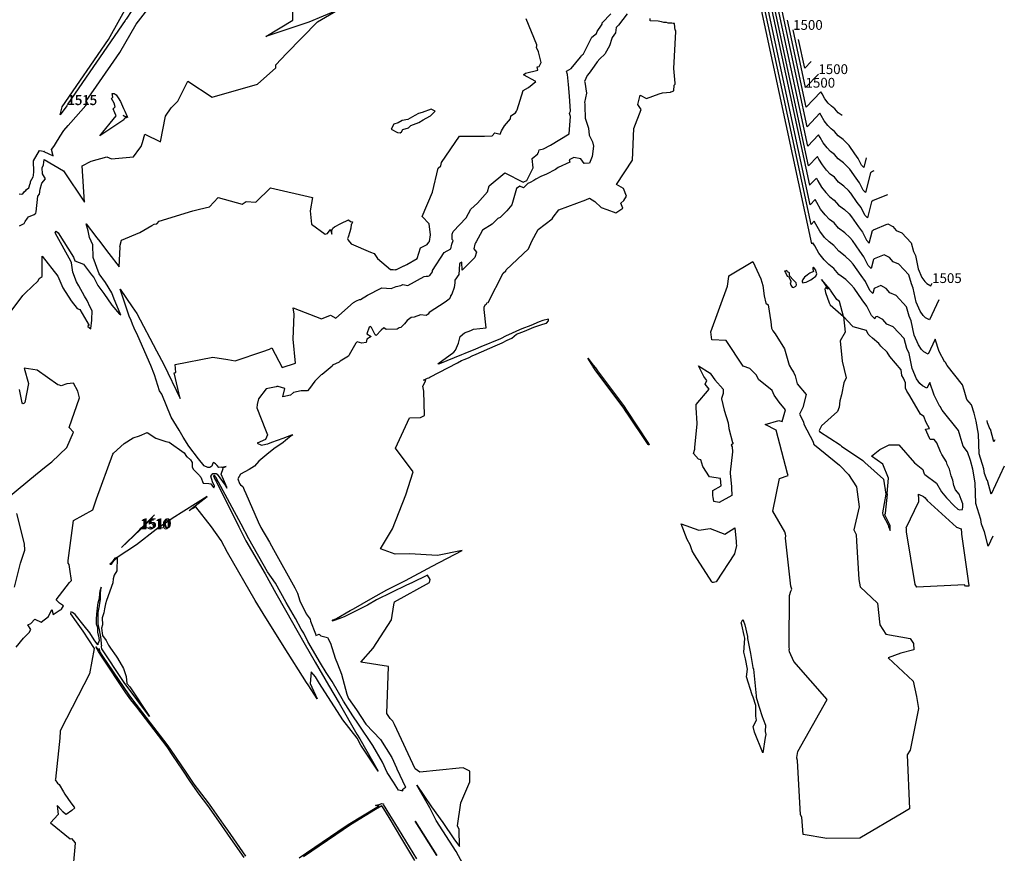
# Model space of a CAD drawing. Extents: x 687923 to 690999, y 2268098 to 2271668.
# Drawn here: x 689836 to 690340, y 2268891 to 2269318 of the extents above; entities that cross this region are included whole.
import ezdxf

# ---------------------------------------------------------------- set-up
doc = ezdxf.new("R2010")
doc.units = 0
doc.header["$LTSCALE"] = 5
doc.header["$MEASUREMENT"] = 0
for name, color, linetype in [('COTAS_CURVAS', 7, 'CONTINUOUS'), ('CurvasNivelMaestras', 6, 'CONTINUOUS'), ('CurvasNivelSecundarias', 2, 'CONTINUOUS')]:
    doc.layers.add(name, color=color, linetype=linetype)
doc.styles.add('COTAS', font='ARIAL.TTF')

msp = doc.modelspace()

# ---------------------------------------------------------------- linework, layer by layer
at = {"layer": 'CurvasNivelMaestras', "linetype": 'Continuous'}
for points, elevation in [([(690211.79, 2269364.41), (690240.02, 2269232.85), (690243.55, 2269236.58), (690244.34, 2269235.16), (690246.19, 2269231.97), (690248.43, 2269229.12), (690250.46, 2269227.01), (690252.68, 2269225.33), (690254.87, 2269222.73), (690257.91, 2269220.55), (690260.26, 2269218.21), (690261.58, 2269216.75), (690265.14, 2269211.67), (690267.15, 2269208.84), (690269.14, 2269204.71), (690270.61, 2269203.28), (690272.25, 2269209.66), (690272.86, 2269210.12), (690280.16, 2269213.1), (690282.74, 2269211.77), (690284.41, 2269209.72), (690287.27, 2269208.57), (690292.02, 2269203.36), (690293.3, 2269199.06), (690294.23, 2269196.87), (690295.59, 2269190.16), (690297.57, 2269185.71), (690298.99, 2269183.58), (690300.1, 2269182.56), (690302.13, 2269181.49), (690302.76, 2269182.87)], 1505), ([(690146.83, 2269320.5), (690142.4, 2269314.85), (690141.27, 2269313.66), (690140.85, 2269310.83), (690139.22, 2269308.47), (690138.91, 2269308), (690137.87, 2269304.21), (690137.75, 2269304.12), (690135.63, 2269300.24), (690135.45, 2269299.89), (690132.92, 2269297.62), (690131.53, 2269296.07), (690129.87, 2269293.77), (690127.41, 2269290.22), (690126.4, 2269289.01), (690125.07, 2269286.03), (690125.11, 2269285.61), (690126.1, 2269279.97), (690125, 2269275.19), (690125.2, 2269274.53), (690125.21, 2269273.36), (690125.37, 2269267.23), (690127.08, 2269262.05), (690127.42, 2269258.49), (690129.04, 2269255.1), (690129.54, 2269252.92), (690128.9, 2269247.63), (690127.63, 2269244.2), (690124.86, 2269244.08), (690123.21, 2269246.43), (690119.53, 2269247.07), (690117.13, 2269245.89), (690117.56, 2269244.73), (690111.47, 2269242), (690110.19, 2269240.87), (690105.56, 2269238.58), (690102.72, 2269237.38), (690100.17, 2269235.91), (690099.03, 2269235.27), (690097.22, 2269234.31), (690096.1, 2269233.82), (690093.76, 2269231.5), (690091.88, 2269232.47), (690090.28, 2269231.14), (690087.91, 2269222.87), (690085.28, 2269219.88), (690081.92, 2269216.33), (690080.77, 2269215.79), (690077.72, 2269213.02), (690072.93, 2269209.91), (690071.59, 2269207.63), (690069.57, 2269203.9), (690069.19, 2269203.49), (690068.91, 2269202.79), (690068.43, 2269200.34), (690069.7, 2269198.72), (690068.85, 2269195.96), (690062.49, 2269189.49), (690062.24, 2269193.47), (690061.3, 2269192.95), (690061.01, 2269192.51), (690060.73, 2269187.21), (690058.69, 2269184.28), (690058.72, 2269182.98), (690058.3, 2269180.52), (690057.16, 2269177.12), (690056.56, 2269176.3), (690056.57, 2269175.99), (690056.49, 2269175.83), (690055.79, 2269174.68), (690053.75, 2269172.99), (690045.5, 2269167.75), (690045.03, 2269167), (690044.1, 2269166.21), (690041.15, 2269166.67), (690037.93, 2269165.38), (690036.39, 2269165.19), (690034.28, 2269163.65), (690032.92, 2269162.01), (690031.02, 2269160.2), (690030.17, 2269159.86), (690029.2, 2269159.3), (690023.66, 2269159.09), (690022.34, 2269159.88), (690021.03, 2269158.7), (690018.46, 2269156.03), (690018.04, 2269156.32), (690016.04, 2269160.12), (690015.65, 2269160.6), (690014.93, 2269160.24), (690013.73, 2269156.94), (690015.84, 2269155.46), (690013.66, 2269154.15), (690013.41, 2269152.52), (690011.09, 2269152.14), (690009.95, 2269152.45), (690008.79, 2269152.71), (690008.15, 2269152.1), (690004.74, 2269146.1), (690004.38, 2269145.39), (690000.06, 2269142.88), (689999.58, 2269142.34), (689996.17, 2269140.8), (689995.94, 2269140.33), (689990.79, 2269136.03), (689990.42, 2269135.84), (689987.04, 2269132.59), (689984.37, 2269128.92), (689983.43, 2269127.74), (689980.06, 2269127.73), (689976.18, 2269126.85), (689974.7, 2269125.56), (689970.83, 2269124.7), (689971.86, 2269128.89), (689968.29, 2269129.94), (689967.71, 2269129.92), (689967.41, 2269129.77), (689962.15, 2269128.8), (689958.23, 2269123.62), (689957.7, 2269120.76), (689957.43, 2269119.07), (689961.88, 2269107.84), (689962.93, 2269105.27), (689961.96, 2269102.84), (689957.63, 2269100.93), (689959.84, 2269099.91), (689962.06, 2269100.39), (689963.03, 2269100.69), (689965.16, 2269101.48), (689970.88, 2269103.54), (689975.44, 2269105.13), (689975.86, 2269105.2), (689974.99, 2269104.62), (689972.13, 2269102.3), (689971.01, 2269101.21), (689966.21, 2269098.12), (689962.64, 2269095.09), (689958.43, 2269091.77), (689956.24, 2269089.22), (689953.49, 2269087.46), (689949.04, 2269085.05), (689947.8, 2269082.71), (689948.68, 2269080.38), (689949.11, 2269079.61), (689950.31, 2269078.7), (689950.95, 2269076.99), (689951.9, 2269075.18), (689958.14, 2269060.66), (689959.46, 2269057.8), (689961.13, 2269054.86), (689962.23, 2269053.23), (689963.94, 2269050.32), (689966.01, 2269046.47), (689976.87, 2269026.95), (689978.28, 2269024.2), (689979.39, 2269020.33), (689982.68, 2269013.66), (689984.77, 2269010.84), (689984.85, 2269009.9), (689987.39, 2269003.35), (689987.64, 2269002.61), (689989.39, 2269003.32), (689990.23, 2269002.38), (689993.6, 2269001.48), (689995.05, 2268998.71), (689997.46, 2268990.99), (689998.73, 2268988.13), (690000.68, 2268982.8), (690003.54, 2268972.5), (690003.64, 2268972.08), (690004.38, 2268970.38), (690008.37, 2268964.53), (690013.24, 2268957.19), (690020.61, 2268949.41), (690026.44, 2268940.23), (690028.93, 2268934.8), (690029.02, 2268934.36), (690033.46, 2268924.97), (690033.36, 2268924.63), (690032.95, 2268924.4), (690031.79, 2268923.39), (690032.09, 2268922.86), (690031.53, 2268923.16), (690029.91, 2268923.52), (690027.28, 2268927.52), (690024.15, 2268932.52), (690021.78, 2268937.77), (690016.75, 2268946.36), (690009.44, 2268957.23), (690006.61, 2268961.52), (690001.86, 2268968.96), (689995.93, 2268979.06), (689992.9, 2268983.55), (689990.04, 2268988.47), (689983.55, 2268999.47), (689981.54, 2269003.76), (689980.19, 2269005.77), (689977.23, 2269011.26), (689972.53, 2269019.52), (689967.08, 2269029.39), (689962.99, 2269035.21), (689953.32, 2269051.93), (689949.47, 2269059.44), (689937.78, 2269081.05), (689936.48, 2269083.47), (689935.79, 2269084.41), (689935.71, 2269084.47), (689935.41, 2269084.47), (689935.24, 2269084.25), (689935.39, 2269083.76), (689935.6, 2269083.33), (689935.87, 2269082.92), (689936.81, 2269081.12), (689948.25, 2269058.23), (689951.81, 2269051.05), (689961.65, 2269034.04), (689967.15, 2269024.15), (689972.15, 2269015.5), (689978.6, 2269004.14), (689981.46, 2268998.99), (689987.36, 2268988.99), (689994.19, 2268977.12), (689999.53, 2268968.02), (690008.58, 2268952.15), (690010.2, 2268949.7), (690019.49, 2268933.09), (690010.64, 2268946.5), (690008.69, 2268950.04), (690001.46, 2268959.49), (689989.54, 2268978.04), (689987.4, 2268981.46), (689985.19, 2268983.9), (689984.77, 2268978.09), (689988.39, 2268970.17), (689983.66, 2268977.34), (689982.87, 2268978.57), (689971.45, 2268996.54), (689964.11, 2269008.39), (689962.11, 2269011.52), (689956.66, 2269020.49), (689942.49, 2269045.05), (689939.2, 2269051.14), (689934.32, 2269058.18), (689926.33, 2269068.39), (689922.85, 2269066.45), (689932.06, 2269073.6), (689914.18, 2269062.34), (689911.44, 2269060.57), (689905.95, 2269056.83), (689895.89, 2269048.91), (689886.03, 2269042.4), (689884.93, 2269042.13), (689884.39, 2269041.46), (689883.16, 2269039.77), (689882.28, 2269039.01), (689882.7, 2269039.08), (689883.17, 2269039.07), (689884.61, 2269041.24), (689886.03, 2269042.4), (689885.87, 2269035.63), (689884.5, 2269033.43), (689883.93, 2269031.6), (689883.86, 2269029.45), (689880.55, 2269020.5), (689880, 2269018.83), (689879.59, 2269016.12), (689879.21, 2269014.11), (689878.35, 2269011.67), (689878.55, 2269007.97), (689878.01, 2269006.38), (689878.58, 2269002.49), (689880.43, 2269000.04), (689881.63, 2268997.64), (689882.58, 2268996.14), (689885.62, 2268991.94), (689886.14, 2268990.95), (689889.35, 2268985.73), (689890.62, 2268981.59), (689891.04, 2268978.04), (689892.52, 2268976.22), (689902.57, 2268961.11), (689889.65, 2268978.47), (689888.92, 2268979.54), (689878.19, 2268995.78), (689878.08, 2268996.84), (689878.13, 2268997.57), (689878.12, 2268997.61), (689878.12, 2268997.98), (689878.09, 2268998.59), (689877.62, 2269001.82), (689877.46, 2269002.68), (689876.91, 2269006.39), (689876.45, 2269007.64), (689876.33, 2269008.62), (689876.25, 2269012.66), (689876.25, 2269013.63), (689876.38, 2269014.32), (689877.07, 2269017.7), (689877.21, 2269019.07), (689877.48, 2269020.94), (689877.58, 2269024.49), (689877.69, 2269025.17), (689877.79, 2269027.34), (689877.18, 2269025.2), (689877.03, 2269024.11), (689876.77, 2269021.53), (689876.1, 2269019.07), (689876, 2269018.32), (689875.82, 2269016.53), (689875.51, 2269013.45), (689875.33, 2269010.91), (689875.37, 2269008.6), (689875.94, 2269006.67), (689876.01, 2269004.29), (689876.66, 2269001.33), (689876.9, 2268999.89), (689876.71, 2268999.37), (689876.22, 2268998.63), (689876.17, 2268998.61), (689876.08, 2268997.85), (689874.28, 2269000.26), (689872.08, 2269003.97), (689869.25, 2269007.59), (689864.54, 2269013.22), (689863.14, 2269014.4), (689862.37, 2269014.74), (689862.24, 2269013.63), (689865.1, 2269009.62), (689868.53, 2269004.82), (689874.23, 2268995.94), (689871.92, 2268982.93), (689857.19, 2268954.47), (689856.9, 2268953.63), (689856.7, 2268950), (689854.58, 2268929.15), (689854.34, 2268928.81), (689855.52, 2268926.97), (689856.36, 2268926.31), (689858.54, 2268922.61), (689859.37, 2268921.44), (689862.43, 2268916.96), (689864.1, 2268914.81), (689864.29, 2268914.6), (689864.45, 2268914.33), (689862.89, 2268913.06), (689859.89, 2268910.94), (689859.62, 2268911.14), (689858.31, 2268912.32), (689857.98, 2268912.64), (689857.7, 2268912.98), (689855.36, 2268915.57), (689855.83, 2268910.97), (689851.92, 2268906.66), (689861.99, 2268898.62), (689862.05, 2268898.57), (689862.78, 2268898.64), (689864.54, 2268896.46), (689864.39, 2268894.35), (689862.02, 2268867.72)], 1510), ([(690244.6, 2269289.76), (690238.02, 2269282.81), (690231.67, 2269312.38)], 1500), ([(689860.55, 2269273.88), (689860.55, 2269273.88)], 1515), ([(689898.21, 2269057.4), (689898.21, 2269057.4)], 1510)]:
    msp.add_lwpolyline(points, dxfattribs=dict(at, elevation=elevation))
for points, elevation in [([(689860.55, 2269273.88), (689860.26, 2269273.51), (689856.88, 2269268.88), (689857.84, 2269272.96), (689881.66, 2269307.48), (689893.19, 2269328.45), (689893.51, 2269322.19), (689890.63, 2269317.77), (689890.38, 2269317.45), (689890.18, 2269317.09), (689860.84, 2269274.58), (689860.71, 2269274.38), (689860.87, 2269274.26), (689860.72, 2269274.06)], 1515), ([(689898.21, 2269057.4), (689898.57, 2269057.74), (689899.07, 2269058.2), (689905.15, 2269064.24), (689899.46, 2269058.14), (689898.73, 2269057.45), (689897.87, 2269056.56), (689888.26, 2269047.6), (689897.31, 2269056.42), (689897.7, 2269056.84)], 1510)]:
    msp.add_lwpolyline(points, close=True, dxfattribs=dict(at, elevation=elevation))
at = {"layer": 'CurvasNivelSecundarias', "linetype": 'Continuous'}
for points, elevation in [([(690272.92, 2269240.19), (690272.29, 2269239.94), (690271.32, 2269239.21), (690268.73, 2269229.11), (690267.43, 2269230.37), (690265.66, 2269234.04), (690263.88, 2269236.55), (690260.72, 2269241.06), (690259.55, 2269242.36), (690257.47, 2269244.43), (690254.77, 2269246.36), (690252.83, 2269248.67), (690250.86, 2269250.16), (690249.06, 2269252.03), (690247.07, 2269254.56), (690245.43, 2269257.39), (690244.73, 2269258.65), (690239.22, 2269252.84), (690214.21, 2269369.39)], 1503), ([(690279.88, 2269228.01), (690272.58, 2269225.03), (690271.78, 2269224.44), (690269.67, 2269216.19), (690268.29, 2269217.54), (690266.41, 2269221.44), (690264.51, 2269224.11), (690261.15, 2269228.9), (690259.91, 2269230.28), (690257.69, 2269232.49), (690254.82, 2269234.54), (690252.76, 2269237), (690250.66, 2269238.58), (690248.74, 2269240.58), (690246.63, 2269243.26), (690244.88, 2269246.27), (690244.14, 2269247.61), (690239.62, 2269242.84), (690213, 2269366.9)], 1504), ([(690339.66, 2269089.13), (690332.91, 2269074.94), (690331.01, 2269081.91), (690330.9, 2269081.77), (690329.61, 2269085.44), (690329.13, 2269087.76), (690326.82, 2269095.45), (690326.46, 2269105.51), (690325.31, 2269112.17), (690324.26, 2269116.34), (690322.81, 2269120.57), (690320.58, 2269123.32), (690319.15, 2269128.07), (690318.32, 2269130.87), (690310.41, 2269140.7), (690309.46, 2269142.5), (690309.27, 2269142.43), (690306.42, 2269147.88), (690304.29, 2269154.15), (690300.8, 2269146.52), (690298.54, 2269147.71), (690297.31, 2269148.84), (690295.75, 2269151.2), (690293.56, 2269156.13), (690292.05, 2269163.55), (690291.02, 2269165.98), (690289.59, 2269170.75), (690284.33, 2269176.52), (690281.17, 2269177.79), (690279.32, 2269180.07), (690276.46, 2269181.54), (690273.42, 2269180.3), (690273.17, 2269180.11), (690272.49, 2269177.45), (690270.85, 2269179.04), (690268.64, 2269183.64), (690266.4, 2269186.79), (690262.44, 2269192.44), (690260.97, 2269194.07), (690258.35, 2269196.67), (690254.97, 2269199.1), (690252.54, 2269202), (690250.06, 2269203.86), (690247.8, 2269206.21), (690245.31, 2269209.38), (690243.25, 2269212.93), (690242.38, 2269214.51), (690240.82, 2269212.86), (690209.36, 2269359.44)], 1507), ([(690306.18, 2269174.33), (690301.47, 2269164.01), (690299.32, 2269165.13), (690298.15, 2269166.21), (690296.66, 2269168.45), (690294.57, 2269173.14), (690293.14, 2269180.21), (690292.16, 2269182.52), (690290.81, 2269187.06), (690285.8, 2269192.54), (690282.79, 2269193.75), (690281.03, 2269195.92), (690278.31, 2269197.32), (690273.14, 2269195.21), (690272.71, 2269194.88), (690271.55, 2269190.37), (690270, 2269191.87), (690267.89, 2269196.24), (690265.77, 2269199.23), (690262.01, 2269204.59), (690260.62, 2269206.14), (690258.13, 2269208.61), (690254.92, 2269210.91), (690252.61, 2269213.67), (690250.26, 2269215.43), (690248.12, 2269217.67), (690245.75, 2269220.67), (690243.8, 2269224.04), (690242.96, 2269225.54), (690240.42, 2269222.86), (690210.57, 2269361.93)], 1506), ([(690333.86, 2269053.3), (690331.49, 2269048.31), (690329.48, 2269055.66), (690329.45, 2269055.62), (690328.08, 2269059.49), (690327.58, 2269061.94), (690325.15, 2269070.06), (690324.76, 2269080.66), (690323.55, 2269087.69), (690322.44, 2269092.1), (690320.91, 2269096.55), (690318.56, 2269099.46), (690317.05, 2269104.47), (690316.18, 2269107.43), (690307.83, 2269117.8), (690306.83, 2269119.7), (690306.76, 2269119.67), (690303.76, 2269125.43), (690301.51, 2269132.05), (690300.13, 2269129.04), (690297.77, 2269130.28), (690296.48, 2269131.47), (690294.84, 2269133.94), (690292.54, 2269139.11), (690290.96, 2269146.9), (690289.87, 2269149.45), (690288.38, 2269154.45), (690282.86, 2269160.5), (690279.55, 2269161.83), (690277.61, 2269164.21), (690274.61, 2269165.76), (690273.71, 2269165.39), (690273.63, 2269165.33), (690273.43, 2269164.54), (690271.71, 2269166.21), (690269.38, 2269171.04), (690267.03, 2269174.35), (690262.86, 2269180.29), (690261.33, 2269182), (690258.58, 2269184.73), (690255.02, 2269187.28), (690252.46, 2269190.33), (690249.86, 2269192.28), (690247.49, 2269194.76), (690244.87, 2269198.08), (690242.71, 2269201.81), (690241.79, 2269203.47), (690241.22, 2269202.87), (690208.15, 2269356.96)], 1508), ([(689835.96, 2269228.41), (689837.27, 2269228.27), (689837.83, 2269228.41), (689838.64, 2269229.65), (689839.36, 2269230.23), (689839.73, 2269230.68), (689840.91, 2269231.62), (689841.08, 2269232.09), (689841.47, 2269233.25), (689841.67, 2269234.06), (689841.81, 2269234.72), (689843.03, 2269237.23), (689843.22, 2269237.95), (689843.32, 2269238.57), (689843.38, 2269239.15), (689843.38, 2269239.73), (689843.29, 2269245.44), (689846.38, 2269250.72), (689847.32, 2269250.51), (689848.81, 2269250.19), (689848.61, 2269250.07), (689853.24, 2269247.93), (689852.42, 2269251.23), (689853.59, 2269252.66), (689854.05, 2269253.28), (689854.44, 2269254.13), (689856.83, 2269257.98), (689858.78, 2269260.86), (689861.02, 2269263.51), (689862.37, 2269264.96), (689870.03, 2269273.75), (689870.96, 2269274.99), (689869.96, 2269275.72), (689875.55, 2269283.62), (689887.37, 2269300.75), (689895.71, 2269315.28), (689905.95, 2269328.61)], 1514), ([(689836.09, 2269212.06), (689838.42, 2269213.31), (689839.04, 2269214.33), (689840.15, 2269216.06), (689840.77, 2269216.77), (689843.62, 2269217.98), (689844.48, 2269218.52), (689844.64, 2269219.26), (689845.55, 2269227.28), (689846.39, 2269228.32), (689846.61, 2269230.91), (689847.46, 2269233.95), (689849.36, 2269236.12), (689847.92, 2269238.74), (689847.76, 2269241.74), (689848.46, 2269243.26), (689848.69, 2269246.01), (689858.62, 2269240.28), (689869.42, 2269224.28), (689868.22, 2269242.87), (689872.68, 2269245.25), (689880.72, 2269247.37), (689883.14, 2269246.46), (689894.48, 2269247.38), (689897.63, 2269251.92), (689898.3, 2269252.67), (689899.07, 2269254.82), (689900.23, 2269258.98), (689908.28, 2269255.15), (689910.79, 2269268.17), (689913.65, 2269272.54), (689917.11, 2269275.81), (689922.17, 2269286.05), (689934.57, 2269277.91), (689957.86, 2269284.58), (689967.13, 2269292.89), (689967.2, 2269294.46), (689972.55, 2269300.32), (689988.45, 2269316.43), (689998.66, 2269322.38), (689984.08, 2269316.27), (689962.03, 2269309), (689975.79, 2269317.29), (689975.85, 2269326.03)], 1513), ([(689834.43, 2268996.6), (689838.07, 2269001.17), (689838.43, 2269001.61), (689841.03, 2269004.07), (689841.93, 2269005.58), (689840.29, 2269008.09), (689841.83, 2269008.63), (689844.03, 2269010.89), (689847.15, 2269009.36), (689850.96, 2269012.29), (689852.66, 2269015.86), (689853.3, 2269013.38), (689856.86, 2269015.64), (689857.25, 2269015.77), (689857.6, 2269016.06), (689858.58, 2269017.72), (689856.61, 2269019.11), (689854.89, 2269020.79), (689861.72, 2269029.74), (689862.78, 2269030.77), (689861.79, 2269036.57), (689861.45, 2269038.96), (689860.98, 2269039.48), (689860.96, 2269039.9), (689861, 2269040.96), (689863.77, 2269061.44), (689873.55, 2269066.8), (689875.4, 2269072.4), (689883.75, 2269095.33), (689884.09, 2269095.79), (689889.65, 2269100.85), (689894.18, 2269103.76), (689897.44, 2269104.7), (689901.46, 2269106.44), (689905.87, 2269103.59), (689910.97, 2269101.76), (689912.6, 2269101.41), (689920.28, 2269096.08), (689921.57, 2269094.16), (689921.63, 2269094.09), (689921.71, 2269093.98), (689921.88, 2269093.88), (689923.58, 2269092.44), (689924.47, 2269091.14), (689924.41, 2269088.77), (689924.94, 2269087.59), (689927.33, 2269085.33), (689928.15, 2269084.38), (689928.4, 2269084.09), (689928.62, 2269083.65), (689928.75, 2269083.49), (689929.98, 2269080.54), (689933, 2269080.24), (689934.02, 2269080.08), (689934.78, 2269078.92), (689935.43, 2269078.18), (689935.86, 2269078.94), (689935.82, 2269079.06), (689935.69, 2269079.29), (689934.79, 2269081.14), (689933.88, 2269084.08), (689934.9, 2269085.38), (689936.71, 2269085.37), (689937.16, 2269085.01), (689941.32, 2269079.4), (689942.13, 2269077.89), (689942.09, 2269078.64), (689941.84, 2269079.2), (689941.68, 2269079.4), (689941.64, 2269079.58), (689939.3, 2269085.04), (689940.24, 2269088.02), (689940.16, 2269088.21), (689940.04, 2269088.34), (689941.86, 2269088.96), (689939.79, 2269088.57), (689939.62, 2269088.64), (689937.99, 2269088.44), (689937.15, 2269089.5), (689936.3, 2269090.37), (689935.34, 2269090.98), (689934.94, 2269090.65), (689934.45, 2269089.17), (689933.97, 2269088.77), (689933.37, 2269088.45), (689932.86, 2269088.44), (689932.36, 2269088.47), (689930.48, 2269089.39), (689927.55, 2269092.96), (689922.73, 2269099.4), (689919.74, 2269104.07), (689917.71, 2269107.68), (689913.65, 2269114.23), (689908.81, 2269126.08), (689907.62, 2269127.76), (689905.09, 2269135.9), (689903.3, 2269140.73), (689896.62, 2269155.78), (689894.82, 2269159.78), (689893.9, 2269161.75), (689893.16, 2269163.63), (689892.18, 2269165.89), (689887.53, 2269179.69), (689893.8, 2269170.63), (689896.08, 2269167.28), (689906.2, 2269148.14), (689909.93, 2269141.16), (689918.28, 2269123.73), (689915.14, 2269136.95), (689916.06, 2269137.12), (689915.62, 2269141.2), (689935.01, 2269144.89), (689942.64, 2269143.76), (689946.31, 2269143.1), (689960.61, 2269147.79), (689964.01, 2269149.09), (689965.19, 2269149.68), (689970.42, 2269139.63), (689977.22, 2269141.8), (689976.08, 2269154.08), (689976.48, 2269166.97), (689976.01, 2269170.26), (689990.57, 2269164.54), (689995.21, 2269166.45), (689997.87, 2269164.81), (690006.87, 2269172.94), (690008.44, 2269173.78), (690009.97, 2269174.39), (690010.4, 2269174.39), (690014, 2269176.57), (690021, 2269180.27), (690021.41, 2269180.44), (690026.17, 2269180.15), (690028.72, 2269181.15), (690031.13, 2269181.63), (690032.12, 2269182.14), (690034.71, 2269181.56), (690043.1, 2269186.15), (690044.04, 2269186.31), (690045.14, 2269186.35), (690045.98, 2269186.69), (690046.18, 2269187.21), (690047.2, 2269188.67), (690047.23, 2269189.26), (690053.32, 2269198.4), (690056.71, 2269200.28), (690057.11, 2269202.73), (690057.8, 2269204.54), (690057.34, 2269205.19), (690057.35, 2269207.85), (690057.89, 2269209.19), (690064.42, 2269216.26), (690066.82, 2269220.6), (690070.34, 2269223.72), (690075.42, 2269229.48), (690076.31, 2269232.58), (690084.28, 2269239.25), (690093.68, 2269234.41), (690093.9, 2269234.62), (690095.55, 2269235.33), (690098.73, 2269241.87), (690098.17, 2269246.63), (690101.11, 2269248.9), (690101.12, 2269249.32), (690101.52, 2269249.67), (690101.88, 2269251.02), (690103.97, 2269251.47), (690107.6, 2269253.35), (690117.1, 2269259.23), (690117.89, 2269268.08), (690117.49, 2269269.04), (690117.38, 2269269.65), (690117.43, 2269270.03), (690117.83, 2269270.72), (690117.32, 2269278.43), (690116.85, 2269284.35), (690116.29, 2269289.46), (690115.83, 2269291.21), (690118.26, 2269292.66), (690123.03, 2269298.35), (690123.49, 2269299), (690123.79, 2269299.42), (690124.05, 2269299.71), (690124.51, 2269300.12), (690128.24, 2269307.6), (690128.79, 2269308.61), (690131.22, 2269310.45), (690131.53, 2269311.58), (690133.62, 2269314.72), (690134.02, 2269315.3), (690134.12, 2269315.99), (690138.47, 2269320.58)], 1511), ([(690269.06, 2269246.95), (690267.79, 2269242.02), (690266.57, 2269243.21), (690264.92, 2269246.64), (690263.25, 2269248.99), (690260.29, 2269253.21), (690259.2, 2269254.43), (690257.24, 2269256.37), (690254.72, 2269258.18), (690252.9, 2269260.34), (690251.05, 2269261.73), (690249.37, 2269263.49), (690247.51, 2269265.85), (690245.97, 2269268.5), (690245.32, 2269269.68), (690238.82, 2269262.83), (690226.09, 2269322.16)], 1502), ([(689830.37, 2269166.35), (689837.89, 2269176.42), (689839.26, 2269177.92), (689845.72, 2269184.05), (689846.09, 2269185.17), (689847.77, 2269186.12), (689847.7, 2269196.65), (689855.66, 2269186.42), (689858.22, 2269180.36), (689862.58, 2269173.79), (689865.64, 2269169.9), (689866.9, 2269169.24), (689871.68, 2269161.12), (689871.26, 2269161.4), (689871.03, 2269160.71), (689872.62, 2269159.45), (689872.82, 2269161.25), (689872.87, 2269161.99), (689873.01, 2269164.2), (689873.29, 2269168.61), (689872.29, 2269170.5), (689870.63, 2269173.97), (689869.4, 2269176.18), (689866.47, 2269181.36), (689865.33, 2269183.41), (689863.41, 2269188.5), (689862.64, 2269193.22), (689862.33, 2269193.97), (689854.56, 2269208.28), (689854.42, 2269208.65), (689854.47, 2269208.86), (689854.92, 2269209.37), (689855.81, 2269208.55), (689863.76, 2269196.05), (689864.4, 2269194.19), (689868.78, 2269192.56), (689872.86, 2269187.07), (689874.14, 2269185.63), (689876.12, 2269181.62), (689879.17, 2269177.44), (689883.38, 2269171.56), (689887.27, 2269166.97), (689887.92, 2269166.58), (689887.61, 2269167.36), (689884.46, 2269174.66), (689883.4, 2269177.81), (689880.13, 2269183.12), (689876.77, 2269187.55), (689873.81, 2269195.9), (689873.67, 2269202.45), (689871.9, 2269206.21), (689871.17, 2269209.54), (689870.2, 2269213.08), (689875.2, 2269206.67), (689875.53, 2269206.13), (689876.47, 2269204.96), (689881.8, 2269197.99), (689887.05, 2269191.14), (689887.56, 2269201.16), (689887.46, 2269201.59), (689888.23, 2269204.81), (689897.63, 2269208.69), (689903.69, 2269212.33), (689904.98, 2269212.99), (689906.36, 2269213.11), (689907.53, 2269214.46), (689924.76, 2269219.81), (689928.07, 2269220.7), (689933.21, 2269221.79), (689937.64, 2269226.57), (689949.99, 2269223.26), (689951.99, 2269224.49), (689956.88, 2269224.17), (689964.49, 2269231.56), (689985.89, 2269226.69), (689984.8, 2269219.85), (689985.49, 2269212.89), (689992.32, 2269207.92), (689993.57, 2269208.14), (689994.89, 2269210.02), (689995.17, 2269210.19), (689995.83, 2269207.92), (689995.73, 2269209.69), (689996.26, 2269210.89), (689997.18, 2269211.67), (690000.45, 2269213.33), (690004.37, 2269215.22), (690005.28, 2269214.41), (690006.33, 2269214.11), (690006.07, 2269213.15), (690005.76, 2269212.72), (690005.49, 2269210.98), (690005.06, 2269209.09), (690004.16, 2269206.27), (690003.89, 2269205.63), (690004.23, 2269204.81), (690005.77, 2269202.87), (690015.59, 2269198.63), (690017.5, 2269197.97), (690019.15, 2269195.45), (690025.85, 2269189.75), (690027.2, 2269189.77), (690028.13, 2269189.55), (690028.56, 2269189.71), (690028.96, 2269189.79), (690032.57, 2269191.66), (690032.86, 2269191.6), (690034.24, 2269192.35), (690039.46, 2269195.42), (690041.17, 2269200.85), (690044.49, 2269202.56), (690045.35, 2269203.84), (690045.72, 2269204.05), (690046.29, 2269207.48), (690045.61, 2269213.12), (690041.94, 2269216.87), (690047.3, 2269229.26), (690050.19, 2269241.62), (690051.48, 2269242.76), (690051.96, 2269244.59), (690061.07, 2269258.05), (690073.85, 2269257.98), (690077.81, 2269258.2), (690079.14, 2269259.76), (690081.9, 2269258.98), (690082.56, 2269260.68), (690084.14, 2269263.33), (690087.23, 2269266.84), (690087.39, 2269268.32), (690089.64, 2269269.91), (690090.15, 2269270.78), (690090.63, 2269271.45), (690093.63, 2269281.37), (690096.34, 2269282.82), (690100.19, 2269285.88), (690093.89, 2269289.37), (690094.79, 2269290.26), (690101.15, 2269291.82), (690100.85, 2269293.38), (690101.75, 2269293.61), (690102.9, 2269295.66), (690101.4, 2269301.21), (690100.5, 2269303.27), (690100.71, 2269304.16), (690100.7, 2269304.69), (690095.19, 2269318.08)], 1512), ([(690062.78, 2268885.72), (690059.34, 2268892.11), (690049.17, 2268907.97), (690046.78, 2268912.63), (690045.9, 2268914.44), (690039.34, 2268925.94), (690046.77, 2268914.88), (690052.58, 2268906.82), (690058.19, 2268898.47), (690061.13, 2268894.69), (690060.87, 2268903.24), (690060.11, 2268905.26), (690061.73, 2268916.96), (690066.4, 2268927.77), (690066.43, 2268933.21), (690063, 2268934.93), (690060.99, 2268934.67), (690040.78, 2268932.61), (690038.4, 2268934.3), (690027.92, 2268957.11), (690026.92, 2268958.68), (690025.66, 2268960.02), (690023.95, 2268962.59), (690024.77, 2268986.7), (690010.63, 2268988.91), (690016.95, 2268996), (690026.4, 2269010.49), (690027.48, 2269018.28), (690027.84, 2269019.77), (690045.8, 2269029.73), (690046.01, 2269031.18), (690044.8, 2269033.47), (690036.77, 2269029.55), (690034.07, 2269028.31), (690018.73, 2269020.74), (690014.02, 2269018.03), (690002.52, 2269012.28), (690001.2, 2269011.79), (689997.07, 2269010.28), (689995.94, 2269009.96), (689996.41, 2269010.5), (689998.22, 2269011.34), (690005.13, 2269015.38), (690006.89, 2269016.27), (690015.79, 2269021.39), (690023.86, 2269025.87), (690033.53, 2269030.74), (690047.13, 2269037.97), (690062.43, 2269045.97), (690049.81, 2269043.47), (690035.45, 2269044.4), (690028.13, 2269044.15), (690020.72, 2269046.94), (690026.82, 2269057.13), (690033.73, 2269074.6), (690037.33, 2269086.33), (690028.43, 2269098.45), (690035.48, 2269113.88), (690041.11, 2269114.03), (690043.24, 2269115.17), (690042.8, 2269127.6), (690042.26, 2269130.17), (690043.88, 2269133.04), (690042.73, 2269133.2), (690044.78, 2269134.16), (690045.35, 2269134.4), (690045.93, 2269134.71), (690060.08, 2269142.08), (690062.03, 2269143.18), (690063.93, 2269143.95), (690066.08, 2269144.7), (690067.57, 2269145.59), (690069.65, 2269146.51), (690079.34, 2269150.69), (690082.94, 2269152.34), (690085.45, 2269153.71), (690087.81, 2269154.73), (690090.23, 2269156.64), (690094.29, 2269158.21), (690099.15, 2269160.35), (690103.74, 2269161.74), (690105.51, 2269162.3), (690106.54, 2269163.54), (690106.53, 2269164.45), (690103.7, 2269163.64), (690101.8, 2269163.04), (690097.55, 2269161.18), (690092.97, 2269159.4), (690090.31, 2269158.24), (690087.6, 2269157.1), (690084.96, 2269155.79), (690082.07, 2269154.38), (690072.07, 2269150.3), (690069.24, 2269149), (690067.3, 2269148.14), (690065.88, 2269147.6), (690063.88, 2269146.9), (690062.1, 2269146.19), (690050.94, 2269141.56), (690050.09, 2269141.45), (690058.18, 2269147.53), (690059.06, 2269148.47), (690060.54, 2269152.07), (690061.45, 2269155.55), (690063.69, 2269157.32), (690066.93, 2269158.54), (690068.21, 2269159.34), (690074.8, 2269159.97), (690073.73, 2269169.26), (690073.77, 2269170.57), (690074.25, 2269171.65), (690074.88, 2269172.07), (690075.01, 2269172.68), (690075.75, 2269172.9), (690083.48, 2269187.98), (690084.74, 2269189.18), (690084.99, 2269189.64), (690096.29, 2269200.3), (690098.02, 2269204.25), (690101.37, 2269210.24), (690108.5, 2269215.75), (690109.01, 2269216.5), (690111.85, 2269220.35), (690125.63, 2269225.35), (690127.6, 2269226.34), (690130.36, 2269224.62), (690133.57, 2269221.43), (690136.34, 2269220.51), (690141.02, 2269218.69), (690144.53, 2269221.23), (690143.51, 2269223.79), (690145.15, 2269225.15), (690146.52, 2269227.37), (690144.88, 2269231.26), (690141.45, 2269233.35), (690149.49, 2269245.77), (690150.19, 2269261.86), (690153.97, 2269271.7), (690152.32, 2269274.18), (690153.52, 2269279.02), (690156.69, 2269277.29), (690163.2, 2269279.65), (690164.86, 2269280.08), (690168.98, 2269280.58), (690169.14, 2269280.65), (690169.28, 2269280.71), (690170.76, 2269281.19), (690170.93, 2269284.16), (690171.03, 2269284.26), (690171.14, 2269284.35), (690171.22, 2269284.48), (690171.28, 2269284.6), (690171.32, 2269284.73), (690171.33, 2269284.88), (690171.33, 2269285.02), (690170.76, 2269292.54), (690171.38, 2269305.24), (690171.75, 2269311.5), (690171.76, 2269311.6), (690171.76, 2269311.69), (690171.74, 2269311.79), (690171.71, 2269311.88), (690171.66, 2269311.96), (690171.6, 2269312.04), (690171.53, 2269312.1), (690171.45, 2269312.16), (690171.06, 2269315.51), (690170.97, 2269315.55), (690170.39, 2269315.64), (690170.29, 2269315.66), (690169.7, 2269315.73), (690169.61, 2269315.73), (690169.51, 2269315.73), (690168.93, 2269315.79), (690168.32, 2269315.81), (690167.74, 2269315.84), (690166.88, 2269316.21), (690166.23, 2269316.19), (690165.56, 2269316.14), (690164.35, 2269316.54), (690162.64, 2269316.88), (690158.58, 2269317.07), (690158.55, 2269318.22)], 1509), ([(690256.74, 2269268.51), (690254.67, 2269269.99), (690252.97, 2269272.01), (690251.25, 2269273.31), (690249.68, 2269274.95), (690247.95, 2269277.15), (690246.52, 2269279.62), (690245.9, 2269280.72), (690238.42, 2269272.82), (690228.88, 2269317.27)], 1501), ([(690240.89, 2269296.26), (690237.62, 2269292.81), (690234.46, 2269307.49)], 1499), ([(689830.5, 2269073.4), (689844.29, 2269084.73), (689849.79, 2269089.25), (689852.72, 2269091.48), (689860.24, 2269098.72), (689863.71, 2269106.54), (689861.43, 2269108.95), (689866.75, 2269124.14), (689865.94, 2269127.58), (689863.71, 2269131.65), (689860.38, 2269131.35), (689857.36, 2269130.23), (689856.5, 2269130.67), (689855.75, 2269130.76), (689845.11, 2269138.36), (689838.49, 2269139.25), (689840.69, 2269131.39), (689838.75, 2269121.8), (689838.26, 2269121.31), (689837.81, 2269121.01), (689837.45, 2269121.58), (689836.06, 2269128.34)], 1512), ([(690334.85, 2269102.66), (690334.33, 2269101.57), (690332.53, 2269108.16), (690332.35, 2269107.92), (690331.13, 2269111.39), (690330.89, 2269112.55)], 1506), ([(689833.59, 2269027.33), (689836.7, 2269039.59), (689838.87, 2269046.16), (689838.66, 2269049.44), (689834.78, 2269064.94)], 1512), ([(689951.05, 2268888.95), (689944.18, 2268898.74), (689938.1, 2268907.52), (689932.45, 2268915.62), (689927.93, 2268921.41), (689923.54, 2268927.75), (689919.57, 2268933.66), (689914.56, 2268941.16), (689911.64, 2268945.56), (689896.05, 2268965.87), (689893.11, 2268969.63), (689890.55, 2268973.31), (689878.32, 2268991.4), (689876.42, 2268994.38), (689875.12, 2268996.76), (689876.69, 2268994.66), (689876.84, 2268995.89), (689877, 2268994.36), (689878.57, 2268991.98), (689891.97, 2268972.17), (689893.86, 2268969.63), (689911.38, 2268946.82), (689913.16, 2268944.5), (689918.89, 2268935.92), (689920.75, 2268933.22), (689925.25, 2268926.52), (689930.92, 2268919.24), (689933.05, 2268916.25), (689940.19, 2268906.03), (689942.4, 2268902.91), (689951.71, 2268889.66)], 1509), ([(689979.04, 2268888.9), (689998.8, 2268902.31), (690004.12, 2268905.87), (690018.84, 2268914.71), (690019.79, 2268915.55), (690020.07, 2268915.66), (690018.22, 2268915.54), (690020.56, 2268916.21), (690021.19, 2268916.61), (690022.27, 2268916.43), (690022.12, 2268916.05), (690025.29, 2268910.8), (690027.77, 2268906.77), (690039.11, 2268888.29)], 1509), ([(690038.27, 2268887.54), (690031.56, 2268898.47), (690025.08, 2268909.46), (690022.41, 2268913.89), (690021.45, 2268915.48), (690018.18, 2268913.51), (690005.29, 2268905.77), (689997.81, 2268900.61), (689981.26, 2268889.38)], 1509), ([(690049.54, 2268889.97), (690038.46, 2268907.6), (690049.54, 2268889.97)], 1509)]:
    msp.add_lwpolyline(points, dxfattribs=dict(at, elevation=elevation))
for points, elevation in [([(689886.91, 2269277.09), (689887.48, 2269276.23), (689887.77, 2269275.68), (689889.31, 2269272.18), (689890, 2269270.86), (689891.19, 2269268.03), (689891.31, 2269267.46), (689889.08, 2269268.59), (689890.96, 2269267.46), (689889.71, 2269267.05), (689889.53, 2269266.38), (689877.14, 2269258.22), (689885.53, 2269268.41), (689884.89, 2269269.95), (689884.04, 2269272.01), (689884.99, 2269273.01), (689884.43, 2269274.83), (689883.18, 2269277.24), (689883.87, 2269277.98), (689883.47, 2269279.74), (689884.47, 2269279.85), (689885.58, 2269279.17), (689885.85, 2269278.59), (689886.91, 2269277.09)], 1513), ([(690036.22, 2269263.44), (690040.35, 2269265.05), (690042.49, 2269266.3), (690044.09, 2269267.24), (690046.2, 2269268.34), (690048.68, 2269270.81), (690046.57, 2269271.84), (690042.03, 2269270.08), (690040.21, 2269269.67), (690038.21, 2269268.48), (690034.63, 2269266.6), (690031.72, 2269266.03), (690029.69, 2269264.76), (690027.57, 2269264.06), (690026.1, 2269261.5), (690029.43, 2269259.95), (690030.71, 2269259.75), (690031.5, 2269260.15), (690032.03, 2269261.4), (690035.03, 2269262.31), (690036.22, 2269263.44)], 1513), ([(690232.7, 2269135.36), (690233.71, 2269131.28), (690238.39, 2269125.77), (690236.58, 2269119.2), (690234.89, 2269115.78), (690236.91, 2269111.9), (690237.1, 2269110.68), (690241.94, 2269101.69), (690241.99, 2269101.52), (690242.34, 2269100.22), (690242.63, 2269100.03), (690255.32, 2269089.74), (690255.62, 2269089.53), (690260, 2269084.87), (690264.11, 2269078.66), (690265.39, 2269068.38), (690262.79, 2269056.66), (690263.91, 2269054.25), (690264.07, 2269050.78), (690265.31, 2269031.28), (690266.04, 2269027.46), (690274.9, 2269019.16), (690276.06, 2269008), (690279.05, 2269003.19), (690291.46, 2269000.97), (690293.3, 2268998.41), (690293.41, 2268995.26), (690286.83, 2268993.55), (690280.27, 2268991.11), (690293, 2268979.14), (690294.83, 2268971.29), (690295.84, 2268965.22), (690291.54, 2268943.83), (690289.99, 2268941.57), (690291.12, 2268913.89), (690287.74, 2268911.83), (690265.75, 2268898.95), (690248.97, 2268898.74), (690236.76, 2268900.83), (690236.08, 2268909.62), (690235.51, 2268910.78), (690233.87, 2268938.62), (690233.58, 2268939.79), (690233.55, 2268940.16), (690234.1, 2268943.17), (690249.11, 2268969.87), (690232.09, 2268989.22), (690229.87, 2268994.27), (690229.7, 2268995.24), (690229.79, 2268995.82), (690229.73, 2268996.46), (690229.7, 2268997.91), (690229.77, 2269023), (690230.5, 2269025.18), (690230.99, 2269026.3), (690230.43, 2269027.72), (690227.71, 2269052.31), (690227.92, 2269053.52), (690227.71, 2269054.36), (690227.42, 2269055.54), (690221.3, 2269066.2), (690224.74, 2269082.93), (690229.1, 2269084.41), (690228.78, 2269085.5), (690223, 2269107.59), (690217.36, 2269110.5), (690224.29, 2269112.48), (690226.15, 2269112.09), (690227.79, 2269117.94), (690224.57, 2269121.87), (690222.06, 2269125.58), (690220.93, 2269127.85), (690214.06, 2269133.51), (690213.01, 2269135.75), (690209.5, 2269139.07), (690206.18, 2269140.33), (690197.5, 2269153.46), (690190.16, 2269153.79), (690189.6, 2269157.82), (690198.06, 2269181.26), (690198.76, 2269186.21), (690198.73, 2269186.63), (690211.16, 2269193.86), (690215.09, 2269185.09), (690216.13, 2269181.6), (690216.92, 2269176.23), (690217.67, 2269172.57), (690218.89, 2269171.67), (690220.3, 2269163.01), (690220.63, 2269159.75), (690221.35, 2269158.34), (690222.54, 2269156.92), (690227.23, 2269149.26), (690229.74, 2269140.82), (690230.78, 2269138.77), (690231.79, 2269137.21), (690232.7, 2269135.36)], 1508), ([(690232.43, 2269183.77), (690231.77, 2269184.44), (690229.95, 2269186.44), (690229.87, 2269186.92), (690229.87, 2269188.09), (690228.84, 2269188.64), (690228.44, 2269189.19), (690227.77, 2269189.01), (690227.5, 2269188.98), (690227.45, 2269188.92), (690227.29, 2269188.87), (690227.77, 2269188.27), (690228.58, 2269186.45), (690229.24, 2269186.12), (690230.44, 2269183.99), (690230.51, 2269183.5), (690230.24, 2269182.96), (690230.57, 2269181.72), (690231.15, 2269180.8), (690231.81, 2269180.57), (690233.06, 2269181.25), (690233.45, 2269181.97), (690233.22, 2269183.01), (690232.43, 2269183.77)], 1509), ([(690242.18, 2269191.01), (690241.68, 2269190.65), (690241.68, 2269189.95), (690242.12, 2269188.71), (690240.14, 2269187.85), (690239.63, 2269187.6), (690238.78, 2269186.82), (690237.54, 2269185.85), (690236.64, 2269184.7), (690236.23, 2269183.86), (690236.37, 2269183.53), (690236.68, 2269183.01), (690237.28, 2269183.1), (690238.33, 2269183.27), (690240.77, 2269184.42), (690241.34, 2269184.95), (690243.32, 2269186.37), (690243.78, 2269187.57), (690243.54, 2269188.62), (690243.21, 2269189.52), (690242.18, 2269191.01)], 1509), ([(690254.04, 2269174.36), (690250.82, 2269179.27), (690250.57, 2269179.56), (690246.2, 2269184.65), (690249.55, 2269179.69), (690248.19, 2269180.37), (690247.93, 2269179.74), (690248.19, 2269177.99), (690250.18, 2269172.79), (690250.55, 2269171.67), (690257.37, 2269165.77), (690255.42, 2269173.35), (690254.78, 2269173.93), (690254.04, 2269174.36)], 1509), ([(690315.84, 2269067.11), (690316.83, 2269066.77), (690318.34, 2269066.93), (690318.53, 2269068.3), (690318.41, 2269069.87), (690317.61, 2269072.2), (690316.63, 2269074.88), (690314.69, 2269077.1), (690313.86, 2269079.24), (690313.3, 2269081.94), (690312.55, 2269084.27), (690311.94, 2269086.32), (690311.59, 2269087.57), (690310.42, 2269090.01), (690310.08, 2269091.36), (690307.79, 2269095.18), (690307.05, 2269096.57), (690305.23, 2269101.17), (690303.81, 2269102.8), (690301.83, 2269102.81), (690301.44, 2269103.54), (690299.3, 2269108.04), (690301.44, 2269108.38), (690299.74, 2269111.47), (690298.43, 2269114.65), (690296.86, 2269115.7), (690292.54, 2269123.15), (690290.85, 2269126.03), (690289.9, 2269127.47), (690289.08, 2269129), (690289.11, 2269131.86), (690288.15, 2269134.12), (690287.28, 2269135.54), (690286.9, 2269138.54), (690281.2, 2269145.23), (690279.69, 2269147.54), (690276.57, 2269150.49), (690275.45, 2269151.98), (690272.31, 2269154.63), (690270.67, 2269156.07), (690269.97, 2269156.76), (690269.25, 2269158.56), (690262.31, 2269160.45), (690262.09, 2269160.84), (690257.37, 2269165.77), (690258.34, 2269157.81), (690255.81, 2269153.25), (690256.68, 2269142.95), (690258.78, 2269134.4), (690257.65, 2269131.88), (690256.37, 2269125.68), (690255.62, 2269122.62), (690255.22, 2269119.43), (690254.36, 2269117.21), (690246.17, 2269109.78), (690244.99, 2269107.37), (690245.11, 2269106.97), (690245.13, 2269106.9), (690255.71, 2269100.03), (690256.4, 2269099.47), (690267.31, 2269092.15), (690268.41, 2269090.98), (690277.86, 2269082.46), (690279.13, 2269074.91), (690277.4, 2269065.34), (690277.6, 2269064.22), (690280.39, 2269058.83), (690280.49, 2269058.32), (690281.35, 2269056.26), (690281.36, 2269058.82), (690278.51, 2269064.33), (690278.86, 2269065.06), (690279.89, 2269074.81), (690279.85, 2269075.18), (690280.46, 2269083.08), (690277.63, 2269090.17), (690271.77, 2269094.38), (690275.95, 2269097.63), (690280.85, 2269100.16), (690285.66, 2269100.1), (690293.73, 2269090.86), (690297.98, 2269087.51), (690298.31, 2269086.35), (690298.59, 2269085.83), (690298.71, 2269085.32), (690298.97, 2269084.87), (690305.02, 2269080.43), (690307.62, 2269075.97), (690310.03, 2269072.95), (690313.99, 2269068.82), (690315.84, 2269067.11)], 1509), ([(690145.43, 2269118.33), (690145.07, 2269118.81), (690130.51, 2269138.5), (690130.08, 2269139.02), (690129.79, 2269139.41), (690129.37, 2269139.97), (690129.19, 2269140.28), (690126.74, 2269144.48), (690129.4, 2269140.93), (690130.58, 2269139.43), (690131.72, 2269137.92), (690145.35, 2269119.78), (690146.47, 2269117.91), (690157.33, 2269101.29), (690157.89, 2269100.39), (690157.99, 2269100.27), (690158.03, 2269100.03), (690157.69, 2269100.08), (690157.62, 2269100.34), (690146.89, 2269116.34), (690146.72, 2269116.48), (690145.93, 2269117.53), (690145.43, 2269118.33)], 1508), ([(690191.59, 2269133.4), (690195.91, 2269128.64), (690195.91, 2269126.36), (690195.13, 2269123.84), (690195.06, 2269123.59), (690196.5, 2269117.75), (690198.43, 2269111.28), (690198.83, 2269108.48), (690200.74, 2269101.27), (690201.03, 2269100.86), (690200.06, 2269099.94), (690200.52, 2269099.12), (690200.61, 2269096.55), (690199.52, 2269086.06), (690199.44, 2269085.56), (690200.19, 2269078.57), (690200.18, 2269078.13), (690200.31, 2269074.22), (690193.78, 2269070.62), (690191.16, 2269071.05), (690190.82, 2269073.31), (690190.57, 2269073.96), (690190.56, 2269076.7), (690194.91, 2269079.1), (690194.51, 2269082.83), (690188.94, 2269083.69), (690185.49, 2269089.06), (690184.57, 2269092.38), (690183.25, 2269092.76), (690180.79, 2269095.66), (690181.38, 2269097.96), (690181.45, 2269098.77), (690182.57, 2269110.86), (690182.59, 2269111.21), (690182.17, 2269119.04), (690182.18, 2269119.45), (690182.11, 2269120.76), (690188.69, 2269128.58), (690186.75, 2269131.14), (690187.64, 2269133.05), (690186.1, 2269135.1), (690183.92, 2269139.2), (690183.28, 2269140.44), (690183.29, 2269140.46), (690189.18, 2269136.71), (690190.76, 2269134.56), (690191.59, 2269133.4)], 1508), ([(690315.16, 2269057.91), (690317.57, 2269057.07), (690317.73, 2269054.96), (690317.85, 2269054.39), (690321.14, 2269030.49), (690321.26, 2269030.17), (690321.33, 2269029.41), (690321.34, 2269029.1), (690321.49, 2269028.39), (690321.57, 2269027.88), (690319.77, 2269027.87), (690319.38, 2269028.55), (690294.99, 2269027.26), (690294.08, 2269028.71), (690289.7, 2269055.65), (690289.63, 2269056.31), (690289.68, 2269056.7), (690289.69, 2269057.25), (690289.5, 2269057.6), (690295.91, 2269071.11), (690296.04, 2269072.33), (690295.75, 2269074.9), (690298.27, 2269073.69), (690299.18, 2269073.03), (690299.5, 2269072.47), (690299.8, 2269072.09), (690300.3, 2269071.58), (690315.16, 2269057.91)], 1508), ([(690189.28, 2269057.27), (690196.81, 2269054.36), (690201.91, 2269057.63), (690202.52, 2269050.62), (690202.61, 2269049.56), (690202.71, 2269048.57), (690201.76, 2269044.32), (690192.3, 2269030.03), (690190.95, 2269029.66), (690190.46, 2269029.67), (690190.08, 2269030.02), (690181.29, 2269043.83), (690180, 2269045.79), (690178.97, 2269048.88), (690177.54, 2269051.65), (690174.49, 2269059.62), (690183.51, 2269056.4), (690189.28, 2269057.27)], 1508), ([(690217.49, 2268956.7), (690217.39, 2268953.41), (690217.65, 2268951.99), (690217.32, 2268950.41), (690216.11, 2268942.49), (690211.96, 2268953.09), (690211.26, 2268956.03), (690213.03, 2268959.23), (690212.66, 2268961.37), (690212.54, 2268965.73), (690212.57, 2268966.67), (690211.29, 2268971.06), (690210.79, 2268972.19), (690207.84, 2268981.42), (690208.29, 2268985.36), (690207.33, 2268990.54), (690206.48, 2268993.97), (690207.07, 2269000.99), (690207, 2269001.15), (690206.67, 2269002.49), (690205.4, 2269007.95), (690205.15, 2269009.07), (690205.93, 2269010.76), (690206.86, 2269008.6), (690207.05, 2269007.96), (690208.41, 2269002.12), (690208.43, 2269001.1), (690209.92, 2268993.41), (690210.01, 2268992.26), (690211.14, 2268986.16), (690211.37, 2268985.33), (690211.67, 2268983.58), (690212.7, 2268971.78), (690212.79, 2268971.08), (690214.14, 2268966.43), (690214.24, 2268965.91), (690215.8, 2268961.21), (690216.29, 2268959.74), (690217.49, 2268956.7)], 1508)]:
    msp.add_lwpolyline(points, close=True, dxfattribs=dict(at, elevation=elevation))

# ---------------------------------------------------------------- texts
at = {"layer": 'COTAS_CURVAS', "linetype": 'Continuous', "style": 'COTAS'}
for s, p in [('1500', (690231.67, 2269312.38)), ('1500', (690244.6, 2269289.76)), ('1500', (690238.02, 2269282.81)), ('1515', (689860.55, 2269273.88)), ('1515', (689860.55, 2269273.88)), ('1515', (689860.55, 2269273.88)), ('1515', (689860.55, 2269273.88)), ('1515', (689860.72, 2269274.06)), ('1505', (690302.76, 2269182.87)), ('1510', (689897.7, 2269056.84)), ('1510', (689898.21, 2269057.4)), ('1510', (689898.21, 2269057.4)), ('1510', (689898.21, 2269057.4)), ('1510', (689898.21, 2269057.4)), ('1510', (689898.73, 2269057.45))]:
    msp.add_text(s, height=5, dxfattribs=at).set_placement(p)

doc.saveas('drawing.dxf')
